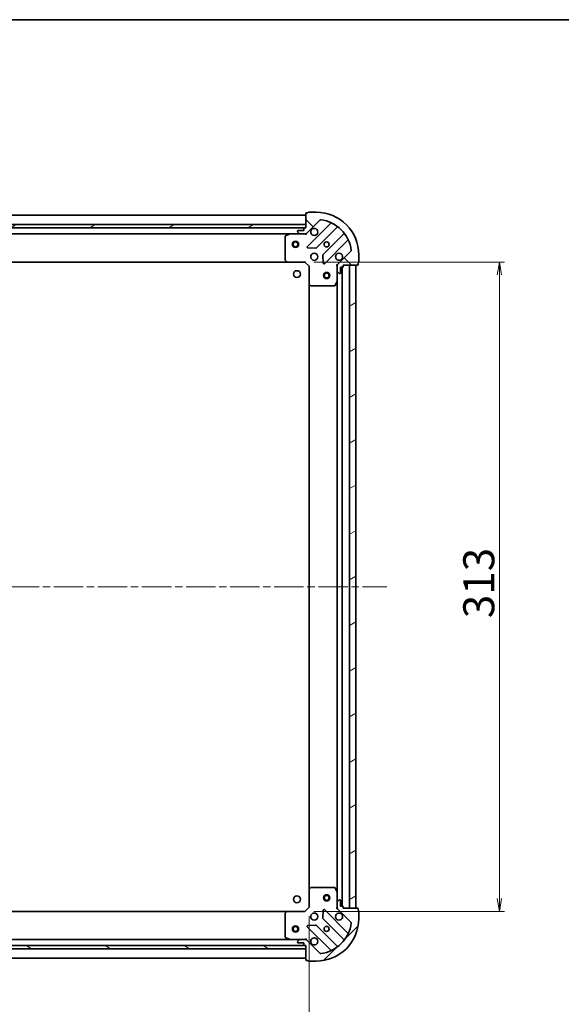
# Model space of a CAD drawing. Units: millimetres. Extents: x 36 to 9676, y 20 to 1706.
# Drawn here: x 1370 to 1631, y 1231 to 1706 of the extents above; entities that cross this region are included whole.
import ezdxf

# ---------------------------------------------------------------- set-up
doc = ezdxf.new("R2010")
doc.units = ezdxf.units.MM
doc.header["$LTSCALE"] = 2.5
doc.linetypes.add('CHAIN', pattern=[0.35429999999999995, 0.2362, -0.0295, 0.0591, -0.0295])
doc.layers.get('Defpoints').update_dxf_attribs({"lineweight": 25})
for name, color, linetype, lineweight in [('Border (ISO)', 7, 'Continuous', 35), ('Centerline (ISO)', 131, 'Continuous', 18), ('Dimension (ISO)', 7, 'Continuous', 18), ('Hatch (ISO)', 1, 'Continuous', 18), ('Visible (ISO)', 7, 'Continuous', 35)]:
    doc.layers.add(name, color=color, linetype=linetype, lineweight=lineweight)
doc.styles.add('Note Text (TK)', font='MS PGothic.ttf')
doc.dimstyles.new('Default - Method 1b (TK)', dxfattribs={"dimscale": 2.5, "dimtxt": 2.5, "dimasz": 2.5, "dimexe": 1, "dimexo": 1.499999999999999, "dimgap": 1, "dimtad": 1, "dimtoh": 1, "dimdsep": 46, "dimtxsty": 'Note Text (TK)', "dimblk": 'OPEN', "dimcen": 0.09, "dimdle": 5, "dimclrd": 100, "dimclre": 100, "dimclrt": 7, "dimadec": 1, "dimazin": 1, "dimtfac": 1, "dimtmove": 0, "dimatfit": 3, "dimldrblk": 'OPEN', "dimfxl": 1, "dimtolj": 1, "dimlwd": -1, "dimlwe": -1, "dimarcsym": 0})
pattern_1 = [(30.000022219255, (936.7499999999997, -28), (-9.52500639782599, 16.49778024830534), [])]

# ---------------------------------------------------------------- blocks, each defined once
blk = doc.blocks.new('Borders tk図枠')
at = {"layer": 'Border (ISO)'}
blk.add_line((14.49999999999999, 289), (405.4999999999999, 289), dxfattribs=at)
blk = doc.blocks.new('_Open')
at = {"color": 0, "linetype": 'ByBlock', "lineweight": -2}
for p, q in [((-1, 0.1666666666666666), (0, 0)), ((-1, -0.1666666666666666), (0, 0)), ((0, 0), (-1, 0))]:
    blk.add_line(p, q, dxfattribs=at)
blk = doc.blocks.new('*D27')
at = {"layer": 'Defpoints', "color": 0}
for p in [(1126.792424798082, 1277.699344950391), (1509.792424798086, 1277.69934494666), (1509.792424798086, 1188.884315726377)]:
    blk.add_point(p, dxfattribs=at)
at = {"layer": 'Dimension (ISO)', "color": 100}
for p, q in [((1126.792424798082, 1273.949344950392), (1126.792424798082, 1186.384315726377)), ((1509.792424798086, 1273.94934494666), (1509.792424798086, 1186.384315726377)), ((1133.042424798082, 1188.884315726377), (1503.542424798086, 1188.884315726377))]:
    blk.add_line(p, q, dxfattribs=at)
at = {"layer": 'Dimension (ISO)', "color": 100, "xscale": 6.25, "yscale": 6.25, "zscale": 6.25, "rotation": 180}
blk.add_blockref('_Open', (1126.792424798082, 1188.884315726377), dxfattribs=at)
at = {"layer": 'Dimension (ISO)', "color": 100, "xscale": 6.25, "yscale": 6.25, "zscale": 6.25}
blk.add_blockref('_Open', (1509.792424798086, 1188.884315726377), dxfattribs=at)
at = {"layer": 'Dimension (ISO)', "color": 7, "insert": (1303.097765707175, 1198.854315726377), "char_height": 6.25, "attachment_point": 4, "style": 'Note Text (TK)'}
blk.add_mtext('\\A1;\\fMS PGothic|b0|i0;{\\H14.9400;383}', dxfattribs=at)
blk = doc.blocks.new('*D28')
at = {"layer": 'Defpoints', "color": 0}
for p in [(1508.292424800805, 1589.199344946763), (1508.292424797826, 1276.199344946762), (1601.581361701184, 1276.199344946761)]:
    blk.add_point(p, dxfattribs=at)
at = {"layer": 'Dimension (ISO)', "color": 100}
for p, q in [((1512.042424800805, 1589.199344946763), (1604.081361701184, 1589.199344946763)), ((1601.581361701184, 1582.949344946763), (1601.581361701184, 1282.449344946761)), ((1512.042424797826, 1276.199344946762), (1604.081361701184, 1276.199344946761))]:
    blk.add_line(p, q, dxfattribs=at)
at = {"layer": 'Dimension (ISO)', "color": 100, "xscale": 6.25, "yscale": 6.25, "zscale": 6.25}
for p, rotation in [((1601.581361701184, 1589.199344946763), 90), ((1601.581361701184, 1276.199344946761), 270)]:
    blk.add_blockref('_Open', p, dxfattribs=dict(at, rotation=rotation))
at = {"layer": 'Dimension (ISO)', "color": 7, "insert": (1591.611361701184, 1417.504685855854), "char_height": 6.25, "attachment_point": 4, "rotation": 90, "style": 'Note Text (TK)'}
blk.add_mtext('\\A1;\\fMS PGothic|b0|i0;{\\H14.9400;313}', dxfattribs=at)

msp = doc.modelspace()

# ---------------------------------------------------------------- hatches: boundary and pattern name
at = {"layer": 'Hatch (ISO)'}
h = msp.add_hatch(dxfattribs=at)
h.set_pattern_fill('ANSI31', color=256, scale=152.4, angle=90.00021045915, style=0)
h.set_pattern_definition([(135.0002104591499, (936.7499999999997, -28), (-13.47033470202887, -13.47043366099684), [])])
edge = h.paths.add_edge_path()
edge.add_ellipse((1524.292424800857, 1587.285131384146), major_axis=(-0.7071067811934353, -0.7071067811796495), ratio=1, start_angle=270.0000000000001, end_angle=314.9999999999998)
edge.add_line((1523.292424800857, 1587.285131384156), (1523.292424800834, 1584.906451727716))
edge.add_ellipse((1523.792424800834, 1584.906451727711), major_axis=(-4.872e-12, -0.5000000000000006), ratio=1, start_angle=269.9999999999985, end_angle=314.9999999999969)
edge.add_line((1523.438871410238, 1584.55289833712), (1524.145978191417, 1583.845791555927))
edge.add_ellipse((1524.499531582014, 1584.199344946517), major_axis=(0.3535533905898302, -0.3535533905967203), ratio=1, start_angle=269.9999999999926, end_angle=315.0000000000006)
edge.add_line((1524.499531582009, 1583.699344946517), (1524.692424800823, 1583.699344946515))
edge.add_ellipse((1524.692424800825, 1583.999344946515), major_axis=(0.299999999999998, -2.9254e-12), ratio=1, start_angle=270.0000000000023, end_angle=359.9999999999989)
edge.add_line((1524.992424800825, 1583.999344946513), (1524.992424800852, 1586.699344946513))
edge.add_line((1524.992424800852, 1586.699344946512), (1525.992424800852, 1586.699344946503))
edge.add_ellipse((1525.992424800855, 1586.999344946503), major_axis=(0.3000000000000003, -2.9254e-12), ratio=1, start_angle=270.0000000000091, end_angle=359.9999999999989)
edge.add_line((1526.292424800855, 1586.9993449465), (1526.292424800861, 1587.6993449465))
edge.add_line((1526.292424800861, 1587.6993449465), (1533.192424800862, 1587.699344946432))
edge.add_ellipse((1533.192424800864, 1587.999344946433), major_axis=(0.3000000000000003, -2.9254e-12), ratio=1, start_angle=270.0000000000023, end_angle=359.9999999999989)
edge.add_line((1533.492424800865, 1587.99934494643), (1533.492424800871, 1588.69934494643))
edge.add_ellipse((1533.492424800874, 1588.99934494643), major_axis=(0.3000000000000003, -2.9188e-12), ratio=1, start_angle=270.0000000000011, end_angle=359.9999999999976)
edge.add_line((1533.792424800874, 1588.999344946427), (1533.79242480091, 1592.699344946427))
edge.add_ellipse((1513.29242480091, 1592.699344946626), major_axis=(1.997482e-10, 20.50000000000001), ratio=1, start_angle=270, end_angle=360.0000000000002)
edge.add_line((1513.29242480111, 1613.199344946626), (1509.59242480111, 1613.199344946662))
edge.add_ellipse((1509.592424801107, 1612.899344946663), major_axis=(-0.299999999999998, 2.9254e-12), ratio=1, start_angle=269.9999999999887, end_angle=360.0000000000023)
edge.add_line((1509.292424801107, 1612.899344946665), (1508.592424801107, 1612.899344946672))
edge.add_ellipse((1508.592424801104, 1612.599344946672), major_axis=(-0.3000000000000024, 2.9221e-12), ratio=1, start_angle=270.0000000000084, end_angle=360.0000000000017)
edge.add_line((1508.292424801104, 1612.599344946675), (1508.292424801037, 1605.699344946675))
edge.add_line((1508.292424801037, 1605.699344946675), (1507.592424801037, 1605.699344946682))
edge.add_ellipse((1507.592424801034, 1605.399344946681), major_axis=(-0.299999999999998, 2.9232e-12), ratio=1, start_angle=269.9999999999951, end_angle=360.0000000000019)
edge.add_line((1507.292424801034, 1605.399344946685), (1507.292424801024, 1604.399344946685))
edge.add_line((1507.292424801024, 1604.399344946685), (1504.592424801024, 1604.399344946711))
edge.add_ellipse((1504.592424801021, 1604.099344946711), major_axis=(-0.299999999999998, 2.9254e-12), ratio=1, start_angle=269.9999999999955, end_angle=360.0000000000023)
edge.add_line((1504.292424801021, 1604.099344946714), (1504.292424801019, 1603.906451727901))
edge.add_ellipse((1504.792424801019, 1603.906451727896), major_axis=(-4.872e-12, -0.4999999999999983), ratio=1, start_angle=269.9999999999965, end_angle=315.0000000000027)
edge.add_line((1504.438871410423, 1603.552898337306), (1505.145978191603, 1602.845791556112))
edge.add_ellipse((1505.499531582199, 1603.199344946703), major_axis=(0.3535533905898292, -0.3535533905967182), ratio=1, start_angle=269.9999999999853, end_angle=315.0000000000005)
edge.add_line((1505.499531582194, 1602.699344946703), (1507.878211238635, 1602.699344946679))
edge.add_ellipse((1507.878211238644, 1603.699344946679), major_axis=(0.9999999999999918, -9.7463e-12), ratio=1, start_angle=270.0000000000007, end_angle=314.9999999999999)
edge.add_line((1508.585318019824, 1602.992238165486), (1515.014859450281, 1609.421779595817))
edge.add_ellipse((1515.36841284087, 1609.06822620522), major_axis=(0.3535533905967161, 0.3535533905898282), ratio=1, start_angle=37.77203467178953, end_angle=89.99999999999682, ccw=False)
edge.add_ellipse((1513.29242480091, 1592.699344946626), major_axis=(16.86490796339964, -2.138896768443677), ratio=1, start_angle=14.455930656428507, end_angle=90.00000000000023, ccw=False)
edge.add_ellipse((1529.661306059544, 1594.775332986268), major_axis=(0.0629087284739726, -0.4960267048070934), ratio=1, start_angle=37.77203467178248, end_angle=90.00000000000068, ccw=False)
edge.add_line((1530.014859450134, 1594.421779595671), (1523.585318019678, 1587.99223816534))
h = msp.add_hatch(dxfattribs=at)
h.set_pattern_fill('ANSI31', color=256, scale=152.4, angle=-14.99997778074499, style=0)
h.set_pattern_definition(pattern_1)
h.paths.add_polyline_path([(1128.29242480108, 1607.199344950378), (1128.292424801066, 1605.699344950378), (1508.292424801066, 1605.699344946675), (1508.29242480108, 1607.199344946675)])
h = msp.add_hatch(dxfattribs=at)
h.set_pattern_fill('ANSI31', color=256, scale=152.4, angle=-14.99997778074499, style=0)
h.set_pattern_definition(pattern_1)
h.paths.add_polyline_path([(1532.292424800862, 1587.699344946441), (1529.292424800861, 1587.69934494647), (1529.292424797841, 1277.699344946471), (1532.292424797841, 1277.699344946441)])
h = msp.add_hatch(dxfattribs=at)
h.set_pattern_fill('ANSI31', color=256, scale=152.4, style=0)
h.set_pattern_definition([(45, (936.7499999999997, -28), (-13.47038418160373, 13.47038418160373), [])])
edge = h.paths.add_edge_path()
edge.add_ellipse((1507.878211235312, 1261.699344946679), major_axis=(-0.7071067811796495, 0.7071067811934353), ratio=1, start_angle=270.0000000000001, end_angle=314.9999999999987)
edge.add_line((1507.878211235322, 1262.699344946679), (1505.499531578881, 1262.699344946702))
edge.add_ellipse((1505.499531578876, 1262.199344946702), major_axis=(-0.5000000000000006, 4.872e-12), ratio=1, start_angle=270.0000000000006, end_angle=315.0000000000027)
edge.add_line((1505.145978188287, 1262.552898337299), (1504.438871407093, 1261.845791556119))
edge.add_ellipse((1504.792424797683, 1261.492238165522), major_axis=(-0.3535533905967203, -0.3535533905898302), ratio=1, start_angle=269.9999999999941, end_angle=315.0000000000006)
edge.add_line((1504.292424797683, 1261.492238165527), (1504.292424797681, 1261.299344946713))
edge.add_ellipse((1504.592424797681, 1261.29934494671), major_axis=(-2.9254e-12, -0.299999999999998), ratio=1, start_angle=270.0000000000023, end_angle=360.0000000000023)
edge.add_line((1504.592424797678, 1260.999344946711), (1507.292424797678, 1260.999344946684))
edge.add_line((1507.292424797678, 1260.999344946684), (1507.292424797668, 1259.999344946685))
edge.add_ellipse((1507.592424797669, 1259.999344946682), major_axis=(-2.9254e-12, -0.3000000000000003), ratio=1, start_angle=270.0000000000091, end_angle=360.0000000000023)
edge.add_line((1507.592424797666, 1259.699344946682), (1508.292424797666, 1259.699344946675))
edge.add_line((1508.292424797666, 1259.699344946674), (1508.292424797598, 1252.799344946674))
edge.add_ellipse((1508.592424797599, 1252.799344946672), major_axis=(-2.9254e-12, -0.3000000000000003), ratio=1, start_angle=270.0000000000023, end_angle=360.0000000000023)
edge.add_line((1508.592424797595, 1252.499344946672), (1509.292424797595, 1252.499344946665))
edge.add_ellipse((1509.592424797595, 1252.499344946662), major_axis=(-2.9188e-12, -0.3000000000000003), ratio=1, start_angle=270.0000000000011, end_angle=360.0000000000011)
edge.add_line((1509.592424797593, 1252.199344946662), (1513.292424797592, 1252.199344946625))
edge.add_ellipse((1513.292424797792, 1272.699344946626), major_axis=(20.50000000000001, -1.99748e-10), ratio=1, start_angle=269.9999999999999, end_angle=360.0000000000002)
edge.add_line((1533.792424797792, 1272.699344946426), (1533.792424797828, 1276.399344946426))
edge.add_ellipse((1533.492424797828, 1276.399344946429), major_axis=(2.9254e-12, 0.299999999999998), ratio=1, start_angle=269.9999999999989, end_angle=360.0000000000023)
edge.add_line((1533.492424797831, 1276.699344946429), (1533.492424797838, 1277.399344946429))
edge.add_ellipse((1533.192424797838, 1277.399344946432), major_axis=(2.9221e-12, 0.3000000000000024), ratio=1, start_angle=269.9999999999949, end_angle=360.0000000000017)
edge.add_line((1533.192424797841, 1277.699344946432), (1526.292424797841, 1277.699344946499))
edge.add_line((1526.292424797841, 1277.699344946499), (1526.292424797848, 1278.399344946499))
edge.add_ellipse((1525.992424797848, 1278.399344946502), major_axis=(2.9232e-12, 0.299999999999998), ratio=1, start_angle=269.9999999999985, end_angle=360.0000000000019)
edge.add_line((1525.99242479785, 1278.699344946502), (1524.992424797851, 1278.699344946512))
edge.add_line((1524.992424797851, 1278.699344946512), (1524.992424797877, 1281.399344946511))
edge.add_ellipse((1524.692424797877, 1281.399344946515), major_axis=(2.9254e-12, 0.299999999999998), ratio=1, start_angle=270.0000000000023, end_angle=360.0000000000023)
edge.add_line((1524.69242479788, 1281.699344946515), (1524.499531579066, 1281.699344946517))
edge.add_ellipse((1524.499531579061, 1281.199344946517), major_axis=(-0.4999999999999983, 4.872e-12), ratio=1, start_angle=269.9999999999965, end_angle=315.0000000000027)
edge.add_line((1524.145978188472, 1281.552898337113), (1523.438871407278, 1280.845791555933))
edge.add_ellipse((1523.792424797868, 1280.492238165338), major_axis=(-0.3535533905967182, -0.3535533905898292), ratio=1, start_angle=269.9999999999897, end_angle=315.0000000000005)
edge.add_line((1523.292424797868, 1280.492238165342), (1523.292424797845, 1278.113558508902))
edge.add_ellipse((1524.292424797845, 1278.113558508892), major_axis=(-9.7463e-12, -0.9999999999999918), ratio=1, start_angle=269.9999999999997, end_angle=314.9999999999999)
edge.add_line((1523.585318016652, 1277.406451727713), (1530.014859446983, 1270.976910297256))
edge.add_ellipse((1529.661306056386, 1270.623356906666), major_axis=(0.3535533905898282, -0.3535533905967161), ratio=1, start_angle=37.77203467178953, end_angle=89.99999999999682, ccw=False)
edge.add_ellipse((1513.292424797792, 1272.699344946626), major_axis=(-2.138896768443677, -16.86490796339964), ratio=1, start_angle=14.455930656428507, end_angle=90.00000000000023, ccw=False)
edge.add_ellipse((1515.368412837433, 1256.330463687991), major_axis=(-0.4960267048070934, -0.0629087284739726), ratio=1, start_angle=37.77203467178248, end_angle=90.00000000000068, ccw=False)
edge.add_line((1515.014859446837, 1255.976910297402), (1508.585318016505, 1262.406451727859))
h = msp.add_hatch(dxfattribs=at)
h.set_pattern_fill('ANSI31', color=256, scale=152.4, angle=105.00024553567, style=0)
h.set_pattern_definition([(150.00024553567, (936.7499999999997, -28), (-9.524929300212351, -16.497824760433), [])])
h.paths.add_polyline_path([(1128.292424797752, 1259.699344950377), (1128.292424797738, 1258.199344950377), (1508.292424797737, 1258.199344946701), (1508.292424797752, 1259.699344946701)])

# ---------------------------------------------------------------- linework, layer by layer
at = {"layer": 'Centerline (ISO)', "linetype": 'CHAIN', "ltscale": 23.99096870422363}
msp.add_line((1089.292424799339, 1432.699344950756), (1547.292424799351, 1432.699344946295), dxfattribs=at)
at = {"layer": 'Visible (ISO)'}
for p, q in [((1508.292424801024, 1611.699344946675), (1128.292424801051, 1611.699344950377)), ((1508.292424801104, 1612.599344946675), (1508.292424801037, 1605.699344946675)), ((1508.585318019824, 1602.992238165486), (1515.014859450281, 1609.421779595817)), ((1509.292424801107, 1612.899344946665), (1508.592424801107, 1612.899344946672)), ((1513.29242480111, 1613.199344946626), (1509.59242480111, 1613.199344946663)), ((1508.292424801052, 1607.199344946675), (1128.292424801109, 1607.199344950378)), ((1128.292424801095, 1605.699344950378), (1508.292424801037, 1605.699344946675)), ((1507.368818003273, 1605.599344946684), (1129.216031598774, 1605.599344950368)), ((1507.292424801024, 1604.399344946685), (1504.592424801024, 1604.399344946711)), ((1507.292424801034, 1605.399344946685), (1507.292424801024, 1604.399344946685)), ((1508.292424801037, 1605.699344946675), (1507.592424801037, 1605.699344946683)), ((1508.292424801037, 1605.699344946675), (1508.292424801052, 1607.199344946675)), ((1520.185628033886, 1607.792548179388), (1508.981601301972, 1596.588521447693)), ((1513.335512598304, 1595.992685275682), (1523.391139514231, 1606.048312191413)), ((1136.221604407725, 1602.6993449503), (1500.363245194244, 1602.699344946753)), ((1498.292424800996, 1601.513934750148), (1498.292424800887, 1590.317563023152)), ((1500.229081115607, 1602.667673104054), (1498.458260722349, 1601.782262907446)), ((1505.499531582194, 1602.699344946703), (1500.363245194258, 1602.699344946753)), ((1504.292424801021, 1604.099344946714), (1504.292424801019, 1603.906451727901)), ((1504.438871410423, 1603.552898337306), (1505.145978191602, 1602.845791556113)), ((1505.499531582194, 1602.699344946703), (1507.878211238635, 1602.699344946679)), ((1508.292424801007, 1602.699344946675), (1507.878330084854, 1602.699344946679)), ((1508.292424801008, 1602.789165225551), (1508.292424801007, 1602.699344946675)), ((1508.292424801002, 1602.349079200162), (1508.292424801007, 1602.699344946675)), ((1526.641392045894, 1602.798059659688), (1516.585765129966, 1592.742432743956)), ((1517.181601301892, 1588.388521447613), (1528.385628033806, 1599.592548179308)), ((1509.180647520113, 1596.07667494686), (1513.110294747738, 1595.905102843566)), ((1498.37307175189, 1590.112906628438), (1499.136469217144, 1589.294688552052)), ((1516.498182697846, 1592.517214893391), (1516.669754801064, 1588.587567665764)), ((1530.014859450134, 1594.421779595671), (1523.585318019678, 1587.992238165339)), ((1533.792424800874, 1588.999344946427), (1533.79242480091, 1592.699344946427)), ((1137.229027335583, 1589.199344950291), (1499.355822266125, 1589.199344946765)), ((1499.355822266138, 1589.199344946762), (1507.792424800876, 1589.19934494668)), ((1507.792424800876, 1589.19934494668), (1507.916688869591, 1589.499344946679)), ((1507.792424800876, 1589.19934494668), (1509.792424800856, 1587.199344946661)), ((1510.092424800857, 1587.323609015369), (1509.792424800856, 1587.199344946661)), ((1509.792424800856, 1587.199344946661), (1509.792424800775, 1578.762742411922)), ((1523.292424800861, 1587.699344946529), (1522.942159054348, 1587.69934494653)), ((1523.292424800861, 1587.699344946529), (1523.382245079737, 1587.699344946528)), ((1523.292424800857, 1587.285250230376), (1523.292424800861, 1587.699344946529)), ((1523.292424800857, 1587.285131384156), (1523.292424800834, 1584.906451727716)), ((1524.992424800825, 1583.999344946513), (1524.992424800852, 1586.699344946512)), ((1524.992424800852, 1586.699344946512), (1525.992424800852, 1586.699344946502)), ((1525.792424797851, 1278.699344946504), (1525.792424800852, 1586.699344946504)), ((1526.292424800855, 1586.9993449465), (1526.292424800861, 1587.6993449465)), ((1526.292424800861, 1587.6993449465), (1533.192424800861, 1587.699344946432)), ((1532.292424800862, 1587.699344946442), (1529.292424800861, 1587.699344946471)), ((1529.292424800861, 1587.699344946471), (1529.292424797841, 1277.69934494647)), ((1532.292424797841, 1277.699344946441), (1532.292424800862, 1587.699344946442)), ((1533.492424800864, 1587.99934494643), (1533.492424800871, 1588.69934494643)), ((1523.292424800784, 1579.77016533978), (1523.292424800834, 1584.906451727716)), ((1523.438871410237, 1584.552898337121), (1524.145978191417, 1583.845791555927)), ((1524.499531582009, 1583.699344946517), (1524.692424800823, 1583.699344946515)), ((1509.792424800774, 1578.762742411922), (1509.792424797928, 1286.635947481398)), ((1509.88776840606, 1578.543389362926), (1510.705986482431, 1577.779991897657)), ((1510.910642877143, 1577.69934494665), (1522.107014604139, 1577.699344946541)), ((1522.37534276144, 1577.865180867888), (1523.260752958083, 1579.636001261129)), ((1523.292424800784, 1579.77016533978), (1523.292424797918, 1285.628524553278)), ((1509.792424797928, 1286.635947481399), (1509.792424797845, 1278.19934494666)), ((1510.705986479604, 1287.618697995646), (1509.887768403218, 1286.855300530393)), ((1522.107014601313, 1287.69934494654), (1510.910642874317, 1287.699344946649)), ((1523.260752955219, 1285.762688631928), (1522.375342758611, 1287.533509025187)), ((1523.292424797868, 1280.492238165342), (1523.292424797918, 1285.628524553278)), ((1524.145978188472, 1281.552898337113), (1523.438871407278, 1280.845791555934)), ((1524.69242479788, 1281.699344946515), (1524.499531579066, 1281.699344946517)), ((1509.792424797845, 1278.19934494666), (1507.792424797826, 1276.19934494668)), ((1509.792424797845, 1278.19934494666), (1510.092424797844, 1278.075080877945)), ((1516.669754798026, 1276.811122227423), (1516.498182694731, 1272.881474999798)), ((1528.385628030554, 1265.80614171365), (1517.181601298858, 1277.010168445564)), ((1522.942159051327, 1277.699344946534), (1523.29242479784, 1277.699344946528)), ((1523.292424797868, 1280.492238165341), (1523.292424797845, 1278.113558508901)), ((1523.292424797841, 1277.699344946528), (1523.292424797845, 1278.113439662682)), ((1523.382245076716, 1277.699344946528), (1523.29242479784, 1277.699344946528)), ((1523.585318016651, 1277.406451727712), (1530.014859446983, 1270.976910297256)), ((1524.992424797851, 1278.699344946512), (1524.992424797877, 1281.399344946512)), ((1525.99242479785, 1278.699344946502), (1524.992424797851, 1278.699344946512)), ((1526.292424797841, 1277.699344946499), (1526.292424797848, 1278.3993449465)), ((1533.192424797841, 1277.699344946432), (1526.292424797841, 1277.699344946499)), ((1529.292424797841, 1277.69934494647), (1532.292424797841, 1277.699344946441)), ((1533.492424797831, 1276.699344946429), (1533.492424797838, 1277.399344946428)), ((1499.355822263088, 1276.199344946762), (1137.229027332562, 1276.19934495029)), ((1498.292424797815, 1275.081126870393), (1498.292424797706, 1263.884755143397)), ((1499.136469214092, 1276.104001341476), (1498.373071748822, 1275.285783265104)), ((1507.792424797826, 1276.19934494668), (1499.355822263088, 1276.199344946762)), ((1507.916688866535, 1275.899344946678), (1507.792424797826, 1276.19934494668)), ((1516.585765126848, 1272.656257149232), (1526.641392042579, 1262.600630233305)), ((1533.792424797792, 1272.699344946426), (1533.792424797828, 1276.399344946426)), ((1508.981601298778, 1268.810168445644), (1520.185628030474, 1257.60614171373)), ((1513.110294744557, 1269.49358704969), (1509.180647516929, 1269.322014946472)), ((1523.391139510853, 1259.350377701642), (1513.335512595122, 1269.406004617569)), ((1500.363245190945, 1262.699344946752), (1136.221604404443, 1262.699344950301)), ((1498.458260719053, 1263.616426986095), (1500.229081112295, 1262.731016789454)), ((1500.363245190945, 1262.699344946752), (1505.499531578881, 1262.699344946702)), ((1505.145978188287, 1262.552898337299), (1504.438871407093, 1261.845791556119)), ((1507.878211235322, 1262.699344946679), (1505.499531578881, 1262.699344946702)), ((1507.878330081541, 1262.699344946679), (1508.292424797694, 1262.699344946674)), ((1508.292424797694, 1262.699344946675), (1508.292424797696, 1263.049610693188)), ((1508.292424797694, 1262.699344946675), (1508.292424797694, 1262.609524667799)), ((1508.292424797755, 1259.699344946701), (1128.292424797749, 1259.699344950377)), ((1128.292424797734, 1258.199344950377), (1508.292424797741, 1258.199344946701)), ((1129.216031595415, 1259.799344950368), (1507.368817999917, 1259.799344946684)), ((1504.292424797683, 1261.492238165527), (1504.292424797681, 1261.299344946714)), ((1504.592424797678, 1260.999344946711), (1507.292424797678, 1260.999344946684)), ((1507.292424797678, 1260.999344946684), (1507.292424797668, 1259.999344946685)), ((1507.592424797666, 1259.699344946682), (1508.292424797666, 1259.699344946674)), ((1508.292424797666, 1259.699344946674), (1508.292424797598, 1252.799344946675)), ((1508.292424797741, 1258.199344946701), (1508.292424797755, 1259.699344946701)), ((1515.014859446837, 1255.976910297402), (1508.585318016505, 1262.406451727858)), ((1128.292424797606, 1253.699344950377), (1508.292424797607, 1253.699344946674)), ((1508.592424797595, 1252.499344946672), (1509.292424797596, 1252.499344946665)), ((1509.592424797593, 1252.199344946662), (1513.292424797592, 1252.199344946626))]:
    msp.add_line(p, q, dxfattribs=at)
for centre, radius in [((1503.292424801021, 1597.699344946725), 1.499999999999882), ((1503.292424801024, 1597.699344946725), 1.193274999999906), ((1518.292424800959, 1597.699344946578), 1.229499999999998), ((1512.2924248009, 1591.699344946636), 1.699999999999997), ((1503.992424798319, 1583.399344946603), 1.620999999999999), ((1518.292424800813, 1582.699344946577), 1.499999999999899), ((1518.292424800813, 1582.699344946577), 1.193274999999921), ((1503.992424797769, 1281.999344946604), 1.620999999999999), ((1518.29242479789, 1282.699344946577), 1.499999999999897), ((1518.29242479789, 1282.699344946577), 1.193274999999919), ((1512.292424797802, 1273.699344946635), 1.7), ((1503.292424797743, 1267.699344946723), 1.499999999999849), ((1503.292424797743, 1267.699344946723), 1.19327499999988), ((1518.292424797743, 1267.699344946577), 1.229499999999999)]:
    msp.add_circle(centre, radius, dxfattribs=at)
for centre, radius, start, end in [((1508.592424801104, 1612.599344946672), 0.2999999999999996, 89.99999999945284, 180), ((1509.592424801107, 1612.899344946663), 0.2999999999999996, 89.99999999945284, 180), ((1513.29242480091, 1592.699344946626), 20.49999999999998, 0, 89.9999999994398), ((1515.36841284087, 1609.06822620522), 0.4999999999999993, 82.77203467122669, 134.9999999994657), ((1513.29242480091, 1592.699344946626), 16.99999999999998, 7.227965327630881, 82.77203467122669), ((1504.592424801021, 1604.099344946711), 0.2999999999999996, 89.99999999945284, 180), ((1507.592424801034, 1605.399344946681), 0.2999999999999996, 89.99999999945284, 180), ((1512.292424801017, 1603.699344946636), 1.699999999999997, 152.4998288187113, 117.5001711801407), ((1519.973495999532, 1608.004680213747), 0.3000000000000004, 314.9999999994657, 66.41781153300462), ((1523.603271548585, 1605.836180157055), 0.2999999999999987, 51.87232030088253, 134.9999999994749), ((1498.592424800996, 1601.513934750144), 0.2999999999999999, 116.5650511765187, 180), ((1500.363245194255, 1602.399344946752), 0.3000000000000001, 89.99999999945284, 116.565051176542), ((1504.792424801019, 1603.906451727896), 0.4999999999999994, 180, 224.9999999994289), ((1505.499531582199, 1603.199344946703), 0.4999999999999993, 224.9999999994289, 269.9999999994398), ((1507.878211238644, 1603.699344946679), 0.9999999999999987, 269.9999999994398, 314.9999999994657), ((1526.42926001154, 1603.010191694045), 0.3, 314.9999999994657, 38.12767969797601), ((1528.59776006816, 1599.38041614495), 0.300000000000001, 23.58218846586451, 134.9999999994657), ((1509.193733336326, 1596.376389413334), 0.2999999999999996, 134.9999999994657, 267.4999999994479), ((1513.12338056395, 1596.20481731004), 0.2999999999999998, 267.4999999994479, 314.9999999994657), ((1529.661306059544, 1594.775332986268), 0.4999999999999996, 314.9999999994657, 7.227965327630881), ((1498.592424800887, 1590.317563023149), 0.3000000000000023, 180, 223.0148572045942), ((1516.797897164321, 1592.530300709599), 0.2999999999999996, 134.9999999994657, 182.4999999994441), ((1524.2924248009, 1591.69934494652), 1.699999999999997, 332.4998288187113, 297.5001711801407), ((1499.35582226614, 1589.499344946762), 0.2999999999999998, 223.0148572046501, 269.9999999994268), ((1516.969469267538, 1588.600653481971), 0.299999999999999, 182.4999999994441, 314.9999999994657), ((1524.292424800857, 1587.285131384146), 0.9999999999999984, 134.9999999994657, 180), ((1525.992424800854, 1586.999344946503), 0.2999999999999996, 269.9999999994528, 0), ((1533.192424800864, 1587.999344946433), 0.2999999999999996, 269.9999999994528, 0), ((1533.492424800874, 1588.99934494643), 0.2999999999999996, 269.9999999994528, 0), ((1523.792424800834, 1584.906451727711), 0.4999999999999994, 180, 224.9999999994289), ((1524.499531582014, 1584.199344946517), 0.4999999999999993, 224.9999999994289, 269.9999999994528), ((1524.692424800825, 1583.999344946515), 0.2999999999999996, 269.9999999994528, 0), ((1510.092424800774, 1578.762742411919), 0.2999999999999999, 180, 226.9851427942166), ((1510.910642877146, 1577.99934494665), 0.2999999999999998, 226.9851427942166, 269.9999999994268), ((1522.107014604142, 1577.999344946541), 0.3000000000000001, 269.9999999994528, 333.4349488223802), ((1522.992424800784, 1579.770165339781), 0.2999999999999998, 333.4349488223802, 0), ((1510.092424797928, 1286.635947481395), 0.3, 133.0148572046405, 180), ((1510.910642874314, 1287.399344946649), 0.3000000000000026, 89.99999999945284, 133.01485720465), ((1522.10701460131, 1287.399344946539), 0.3000000000000001, 26.56505117651286, 89.99999999945284), ((1522.992424797918, 1285.628524553281), 0.3000000000000004, 0, 26.56505117651286), ((1524.499531579062, 1281.199344946517), 0.5, 89.9999999994398, 134.9999999994657), ((1524.692424797877, 1281.399344946515), 0.2999999999999999, 0, 89.99999999942678), ((1516.9694692645, 1276.79803641121), 0.2999999999999998, 44.99999999941965, 177.4999999994082), ((1523.792424797868, 1280.492238165337), 0.4999999999999997, 134.9999999994657, 180), ((1524.292424797845, 1278.113558508892), 1, 180, 224.9999999994289), ((1525.992424797848, 1278.399344946502), 0.2999999999999999, 0, 89.99999999942678), ((1533.192424797838, 1277.399344946432), 0.2999999999999999, 0, 89.99999999942678), ((1498.592424797815, 1275.08112687039), 0.3, 136.9851427942718, 180), ((1499.355822263085, 1275.899344946761), 0.3000000000000003, 89.99999999945284, 136.9851427942718), ((1513.292424797792, 1272.699344946626), 20.5, 269.9999999994398, 0), ((1516.797897161206, 1272.868389183586), 0.3000000000000002, 177.4999999994082, 224.9999999994196), ((1524.292424797802, 1273.699344946519), 1.699999999999999, 62.49982881874041, 27.50017118016988), ((1533.492424797828, 1276.399344946429), 0.2999999999999999, 0, 89.99999999942678), ((1509.193733333136, 1269.022300479998), 0.2999999999999994, 92.49999999946964, 224.9999999994841), ((1513.123380560764, 1269.193872583215), 0.2999999999999999, 44.99999999941965, 92.49999999943056), ((1513.292424797792, 1272.699344946626), 16.99999999999999, 277.2279653276551, 352.7720346712138), ((1529.661306056386, 1270.623356906666), 0.4999999999999996, 352.7720346712138, 44.99999999942886), ((1498.592424797706, 1263.884755143394), 0.3000000000000004, 180, 243.4349488223161), ((1500.363245190948, 1262.999344946752), 0.3000000000000002, 243.4349488223743, 269.9999999994268), ((1505.499531578876, 1262.199344946702), 0.5, 89.9999999994398, 134.9999999994657), ((1507.878211235312, 1261.699344946679), 0.9999999999999992, 44.99999999942886, 89.9999999994398), ((1512.292424797685, 1261.699344946635), 1.699999999999999, 242.4998288187405, 207.5001711801698), ((1526.429260008221, 1262.388498198951), 0.299999999999999, 321.8723203009008, 44.99999999942886), ((1528.597760064912, 1266.018273748003), 0.3000000000000007, 224.9999999994196, 336.4178115329979), ((1504.792424797683, 1261.492238165522), 0.4999999999999996, 134.9999999994657, 180), ((1504.592424797681, 1261.29934494671), 0.2999999999999999, 180, 269.9999999994268), ((1507.592424797669, 1259.999344946682), 0.2999999999999999, 180, 269.9999999994268), ((1523.603271545211, 1259.562509735996), 0.3000000000000003, 224.9999999994196, 308.1276796980126), ((1515.368412837433, 1256.330463687991), 0.5, 224.9999999994289, 277.2279653276422), ((1519.973495996116, 1257.394009679376), 0.3000000000000011, 293.5821884658526, 44.99999999941965), ((1508.592424797599, 1252.799344946672), 0.2999999999999999, 180, 269.9999999994268), ((1509.592424797595, 1252.499344946662), 0.2999999999999999, 180, 269.9999999994268)]:
    msp.add_arc(centre, radius, start, end, dxfattribs=at)
for points, knots in [([(1510.784508729865, 1604.484322094306), (1510.865064320399, 1604.63906681515), (1510.971497237494, 1604.78258043915), (1511.209189308529, 1605.020272510181), (1511.35270293253, 1605.126705427273), (1511.507447653378, 1605.207261017804)], [0.2789125936271499, 0.2789125936271499, 0.2789125936271499, 0.2789125936271499, 0.3293346962055621, 0.3293346962055621, 0.3797567987839744, 0.3797567987839744, 0.3797567987839744, 0.3797567987839744]), ([(1525.800340872052, 1590.91436779885), (1525.719785281519, 1590.759623078004), (1525.613352364423, 1590.616109454005), (1525.375660293389, 1590.378417382975), (1525.232146669387, 1590.271984465882), (1525.077401948539, 1590.191428875352)], [0.278912593627149, 0.278912593627149, 0.278912593627149, 0.278912593627149, 0.3293346962055633, 0.3293346962055633, 0.3797567987839778, 0.3797567987839778, 0.3797567987839778, 0.3797567987839778]), ([(1525.077401945471, 1275.207261017671), (1525.232146666317, 1275.126705427137), (1525.375660290316, 1275.020272510041), (1525.613352361346, 1274.782580439007), (1525.719785278438, 1274.639066815006), (1525.800340868969, 1274.484322094158)], [0.2789125936271499, 0.2789125936271499, 0.2789125936271499, 0.2789125936271499, 0.3293346962055621, 0.3293346962055621, 0.3797567987839744, 0.3797567987839744, 0.3797567987839744, 0.3797567987839744]), ([(1511.507447650016, 1260.191428875483), (1511.35270292917, 1260.271984466018), (1511.209189305171, 1260.378417383113), (1510.971497234141, 1260.616109454147), (1510.865064317048, 1260.759623078149), (1510.784508726518, 1260.914367798997)], [0.278912593627149, 0.278912593627149, 0.278912593627149, 0.278912593627149, 0.3293346962055633, 0.3293346962055633, 0.3797567987839778, 0.3797567987839778, 0.3797567987839778, 0.3797567987839778])]:
    msp.add_open_spline(points, degree=3, knots=knots, dxfattribs=at)

# ---------------------------------------------------------------- block references
at = {"xscale": 6, "yscale": 6, "zscale": 6}
msp.add_blockref('Borders tk図枠', (936.7499999999997, -28), dxfattribs=at)

# ---------------------------------------------------------------- dimensions: what is measured, and where the dimension line sits
at = {"layer": 'Dimension (ISO)', "color": 100}
for base, p1, p2, angle, picture, middle in [((1601.581361701184, 1276.199344946761), (1508.292424800805, 1589.199344946763), (1508.292424797826, 1276.199344946762), 90, '*D28', (1601.581361701184, 1432.699344946763)), ((1509.792424798086, 1188.884315726377), (1126.792424798082, 1277.699344950391), (1509.792424798086, 1277.69934494666), 180, '*D27', (1318.292424798084, 1188.884315726377))]:
    dim = msp.add_linear_dim(base=base, p1=p1, p2=p2, angle=angle, text='\\fMS PGothic|b0|i0;{\\H14.9400;<>}', dimstyle='Default - Method 1b (TK)', override={"dimgap": 1, "dimdec": 0, "dimtol": 0, "dimlim": 0, "dimtp": 0, "dimtm": 0, "dimtdec": 0, "dimtofl": 0, "dimatfit": 1}, dxfattribs=at)
    dim.commit()
    dim.dimension.update_dxf_attribs({"geometry": picture, "text_midpoint": middle, "dimtype": 160})

doc.saveas('drawing.dxf')
